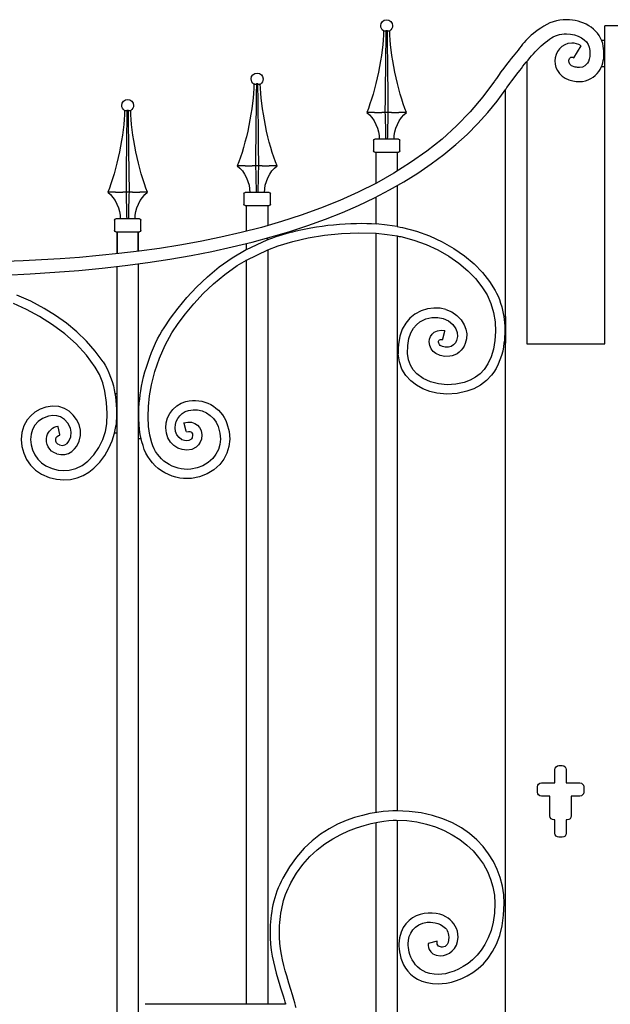
# Model space of a CAD drawing. Units: millimetres. Extents: x 0 to 8410, y 0 to 5940.
# Drawn here: x 5726 to 6171, y 1887 to 2630 of the extents above; entities that cross this region are included whole.
import ezdxf

# ---------------------------------------------------------------- set-up
doc = ezdxf.new("R2010")
doc.units = ezdxf.units.MM
doc.layers.add('YKK_A1', color=4, linetype='Continuous', lineweight=30)

msp = doc.modelspace()

# ---------------------------------------------------------------- linework, layer by layer
at = {"layer": 'YKK_A1'}
for p, q in [((6000.78, 2620.98), (6000.08, 2621.27)), ((6001.91, 2621.27), (6001.51, 2620.98)), ((6001.91, 2621.27), (6001.8, 2613.95)), ((6001.92, 2621.27), (6001.91, 2621.27)), ((6003.01, 2621.27), (6001.92, 2621.27)), ((6003.2, 2607.78), (6003.01, 2621.27)), ((6003.41, 2620.98), (6003.01, 2621.27)), ((6004.84, 2621.27), (6004.13, 2620.98)), ((6167.03, 2385), (6167.03, 2624.99)), ((6197.03, 2624.99), (6167.03, 2624.99)), ((6001.8, 2613.95), (6001.66, 2602.91)), ((6164.41, 2614.07), (6167.03, 2614.07)), ((6003.3, 2599.27), (6003.2, 2607.78)), ((6001.66, 2602.91), (6001.53, 2591.94)), ((6003.4, 2590.81), (6003.3, 2599.27)), ((6001.53, 2591.94), (6001.41, 2581.09)), ((6108.05, 2597.95), (6108.05, 2385)), ((6167.03, 2594.07), (6164.44, 2594.07)), ((6003.57, 2575.01), (6003.4, 2590.81)), ((5903.19, 2580.77), (5902.48, 2581.06)), ((5904.31, 2581.06), (5903.91, 2580.77)), ((5904.31, 2581.06), (5904.21, 2573.74)), ((5904.32, 2581.06), (5904.31, 2581.06)), ((5905.42, 2581.06), (5904.32, 2581.06)), ((5905.6, 2567.57), (5905.42, 2581.06)), ((5905.81, 2580.77), (5905.42, 2581.06)), ((5907.24, 2581.06), (5906.54, 2580.77)), ((6001.41, 2581.09), (6001.31, 2570.25)), ((6092.06, 2405.72), (6092.06, 2576.73)), ((6093.14, 2578.32), (6093.16, 2578.34)), ((5904.21, 2573.74), (5904.06, 2562.69)), ((6001.31, 2570.25), (6001.21, 2559.57)), ((6003.71, 2559.57), (6003.57, 2575.01)), ((5904.06, 2562.69), (5903.93, 2551.73)), ((5905.71, 2559.05), (5905.6, 2567.57)), ((5805.59, 2560.87), (5804.89, 2561.16)), ((5806.71, 2561.16), (5806.32, 2560.87)), ((5806.71, 2561.16), (5806.61, 2553.84)), ((5806.73, 2561.15), (5806.71, 2561.16)), ((5807.82, 2561.16), (5806.73, 2561.15)), ((5808.01, 2547.67), (5807.82, 2561.16)), ((5808.22, 2560.87), (5807.82, 2561.16)), ((5809.65, 2561.16), (5808.94, 2560.87)), ((5905.81, 2550.59), (5905.71, 2559.05)), ((5993.39, 2559.57), (5987.46, 2559.57)), ((5993.39, 2559.57), (5993.59, 2559.57)), ((5998.66, 2559.57), (5998.74, 2559.57)), ((6001.21, 2559.57), (5998.74, 2559.57)), ((6003.71, 2559.57), (6001.21, 2559.57)), ((6006.18, 2559.57), (6003.71, 2559.57)), ((6006.18, 2559.57), (6006.26, 2559.57)), ((6011.33, 2559.57), (6011.52, 2559.57)), ((6017.45, 2559.57), (6011.52, 2559.57)), ((5806.61, 2553.84), (5806.47, 2542.79)), ((5808.11, 2539.15), (5808.01, 2547.67)), ((5903.93, 2551.73), (5903.82, 2540.88)), ((5905.97, 2534.8), (5905.81, 2550.59)), ((5806.47, 2542.79), (5806.34, 2531.82)), ((5903.82, 2540.88), (5903.71, 2530.04)), ((6011.46, 2539.58), (5993.46, 2539.58)), ((5808.21, 2530.69), (5808.11, 2539.15)), ((5906.11, 2519.36), (5905.97, 2534.8)), ((5992.46, 2538.58), (5992.46, 2530.58)), ((6012.46, 2530.58), (6012.46, 2538.58)), ((5806.34, 2531.82), (5806.22, 2520.98)), ((5808.37, 2514.89), (5808.21, 2530.69)), ((5903.71, 2530.04), (5903.61, 2519.36)), ((5993.46, 2529.58), (6011.46, 2529.58)), ((5994.46, 2506.21), (5994.46, 2529.58)), ((6010.46, 2529.58), (6010.46, 2515.3)), ((5806.22, 2520.98), (5806.11, 2510.14)), ((5895.8, 2519.36), (5889.87, 2519.36)), ((5895.8, 2519.36), (5895.99, 2519.36)), ((5901.06, 2519.36), (5901.14, 2519.36)), ((5903.61, 2519.36), (5901.14, 2519.36)), ((5906.11, 2519.36), (5903.61, 2519.36)), ((5908.58, 2519.36), (5906.11, 2519.36)), ((5908.58, 2519.36), (5908.67, 2519.36)), ((5913.73, 2519.36), (5913.93, 2519.36)), ((5919.86, 2519.36), (5913.93, 2519.36)), ((5806.11, 2510.14), (5806.02, 2499.45)), ((5808.52, 2499.45), (5808.37, 2514.89)), ((6010.46, 2504.42), (6010.46, 2473.56)), ((5798.2, 2499.45), (5792.27, 2499.45)), ((5798.2, 2499.45), (5798.4, 2499.46)), ((5803.46, 2499.46), (5803.55, 2499.45)), ((5806.02, 2499.45), (5803.55, 2499.45)), ((5808.52, 2499.45), (5806.02, 2499.45)), ((5810.99, 2499.45), (5808.52, 2499.45)), ((5810.99, 2499.45), (5811.07, 2499.46)), ((5816.14, 2499.46), (5816.33, 2499.45)), ((5822.26, 2499.45), (5816.33, 2499.45)), ((5894.86, 2498.36), (5894.86, 2490.37)), ((5913.86, 2499.36), (5895.87, 2499.36)), ((5914.86, 2490.37), (5914.86, 2498.36)), ((5994.46, 2475.49), (5994.46, 2495.82)), ((5895.87, 2489.37), (5913.86, 2489.37)), ((5896.86, 2469.98), (5896.86, 2489.37)), ((5912.86, 2489.37), (5912.86, 2474.24)), ((5797.27, 2478.46), (5797.27, 2470.46)), ((5816.26, 2479.46), (5798.27, 2479.46)), ((5817.26, 2470.46), (5817.26, 2478.46)), ((6002.91, 2474.66), (5994.46, 2475.49)), ((6010.46, 2473.56), (6002.91, 2474.66)), ((6010.46, 2473.56), (6012.7, 2473.14)), ((6012.7, 2473.14), (6014.46, 2472.79)), ((6014.46, 2472.79), (6024.89, 2470.1)), ((5798.27, 2469.46), (5816.26, 2469.46)), ((5799.27, 2452.99), (5799.27, 2469.46)), ((5799.69, 2453.04), (5799.69, 2469.46)), ((5814.85, 2469.46), (5814.85, 2454.84)), ((5815.26, 2469.46), (5815.26, 2454.89)), ((5943.4, 2465.01), (5955.52, 2467.06)), ((5955.52, 2467.06), (5968.5, 2468.42)), ((5968.5, 2468.42), (5981.56, 2468.91)), ((5981.56, 2468.91), (5994.46, 2468.47)), ((5994.46, 2468.47), (6002.89, 2467.6)), ((5994.46, 2031.66), (5994.46, 2468.47)), ((6002.89, 2467.6), (6010.46, 2466.45)), ((6010.46, 2466.45), (6011.91, 2466.17)), ((6010.46, 2466.45), (6010.46, 2032.91)), ((6011.91, 2466.17), (6013.04, 2465.94)), ((6013.04, 2465.94), (6022.85, 2463.41)), ((6024.89, 2470.1), (6034.88, 2466.5)), ((6034.88, 2466.5), (6044.33, 2462.11)), ((5896.86, 2456.34), (5912.44, 2463.49)), ((5896.86, 2456.34), (5896.86, 2460.73)), ((5912.44, 2464.83), (5912.44, 2463.49)), ((5912.86, 2456.02), (5920.74, 2459)), ((5920.74, 2459), (5931.74, 2462.31)), ((5931.74, 2462.31), (5943.4, 2465.01)), ((6022.85, 2463.41), (6032.22, 2460.03)), ((6032.22, 2460.03), (6041.09, 2455.9)), ((6044.33, 2462.11), (6053.13, 2457.03)), ((5886.03, 2449.94), (5896.54, 2456.18)), ((5896.54, 2456.18), (5896.86, 2456.34)), ((5896.86, 2448.25), (5912.86, 2456.02)), ((5912.86, 2456.09), (5912.86, 2233.64)), ((6041.09, 2455.9), (6049.36, 2451.13)), ((6049.36, 2451.13), (6056.94, 2445.82)), ((6053.13, 2457.03), (6061.2, 2451.37)), ((6061.2, 2451.37), (6068.35, 2445.34)), ((5799.27, 2317.64), (5799.27, 2443.44)), ((5815.26, 2445.44), (5815.26, 2343.5)), ((5867.42, 2435.71), (5876.32, 2443.06)), ((5876.32, 2443.06), (5886.03, 2449.94)), ((5880.59, 2437.52), (5889.85, 2444.08)), ((5889.85, 2444.08), (5896.86, 2448.25)), ((5896.86, 2233.64), (5896.86, 2448.36)), ((6056.94, 2445.82), (6063.61, 2440.2)), ((6068.35, 2445.34), (6074.65, 2438.93)), ((5859.18, 2427.91), (5867.42, 2435.71)), ((5872.06, 2430.47), (5880.59, 2437.52)), ((6063.61, 2440.2), (6069.42, 2434.28)), ((6074.65, 2438.93), (6080, 2432.22)), ((5864.15, 2422.99), (5872.06, 2430.47)), ((6069.42, 2434.28), (6074.28, 2428.2)), ((6074.28, 2428.2), (6078.15, 2422.02)), ((6080, 2432.22), (6084.3, 2425.34)), ((5734.17, 2417.24), (5723.78, 2421.92)), ((5851.78, 2419.98), (5859.18, 2427.91)), ((5857.04, 2415.37), (5864.15, 2422.99)), ((6078.15, 2422.02), (6081.04, 2415.54)), ((5731.08, 2410.96), (5721.12, 2415.45)), ((5744.43, 2411.75), (5734.17, 2417.24)), ((5845.24, 2412.09), (5851.78, 2419.98)), ((5850.75, 2407.78), (5857.04, 2415.37)), ((6081.04, 2415.54), (6083.04, 2408.69)), ((5740.92, 2405.7), (5731.08, 2410.96)), ((5752.92, 2406.45), (5744.43, 2411.75)), ((5761.1, 2400.58), (5752.92, 2406.45)), ((5839.56, 2404.43), (5845.24, 2412.09)), ((5845.29, 2400.42), (5850.75, 2407.78)), ((6023.66, 2407.5), (6020.04, 2404.55)), ((6028.37, 2410.02), (6023.66, 2407.5)), ((6033.27, 2411.52), (6028.37, 2410.02)), ((6038.14, 2412.12), (6033.27, 2411.52)), ((6042.81, 2411.92), (6038.14, 2412.12)), ((6047.12, 2410.99), (6042.81, 2411.92)), ((6047.12, 2410.99), (6051.5, 2409.13)), ((6051.5, 2409.13), (6055.34, 2406.51)), ((6055.34, 2406.51), (6058.53, 2403.25)), ((6083.04, 2408.69), (6084.18, 2401.62)), ((5750.62, 2399.56), (5740.92, 2405.7)), ((5759.84, 2392.65), (5750.62, 2399.56)), ((5768.87, 2394.15), (5761.1, 2400.58)), ((5834.74, 2397.16), (5839.56, 2404.43)), ((5840.67, 2393.45), (5845.29, 2400.42)), ((6016.86, 2400.79), (6014.28, 2396.21)), ((6020.04, 2404.55), (6016.86, 2400.79)), ((6022.61, 2396.8), (6024.93, 2399.55)), ((6024.93, 2399.55), (6027.57, 2401.7)), ((6027.57, 2401.7), (6031.94, 2403.9)), ((6031.94, 2403.9), (6036.57, 2404.98)), ((6036.57, 2404.98), (6041.08, 2405.07)), ((6041.08, 2405.07), (6045.03, 2404.31)), ((6045.03, 2404.31), (6049.1, 2402.43)), ((6049.1, 2402.43), (6052.38, 2399.68)), ((6052.38, 2399.68), (6054.64, 2396.37)), ((6058.53, 2403.25), (6060.94, 2399.43)), ((6060.94, 2399.43), (6062.19, 2396.11)), ((6084.18, 2401.62), (6084.51, 2394.52)), ((6090.71, 2405.72), (6092.06, 2405.72)), ((6092.06, 2405.72), (6092.06, 2385.72)), ((5768.4, 2385.01), (5759.84, 2392.65)), ((5776.13, 2387.14), (5768.87, 2394.15)), ((5835.49, 2384.14), (5840.67, 2393.45)), ((6014.28, 2396.21), (6012.41, 2390.81)), ((6019.2, 2389.09), (6020.66, 2393.34)), ((6020.66, 2393.34), (6022.61, 2396.8)), ((6035.62, 2390.74), (6036.83, 2392.45)), ((6036.83, 2392.45), (6038.39, 2393.8)), ((6038.39, 2393.8), (6040.83, 2394.98)), ((6040.83, 2394.98), (6043.52, 2395.44)), ((6043.52, 2395.44), (6046.32, 2395.15)), ((6044.83, 2388.85), (6046.2, 2394.64)), ((6046.2, 2394.64), (6046.32, 2395.15)), ((6054.64, 2396.37), (6055.61, 2393.55)), ((6055.61, 2393.55), (6055.8, 2390.66)), ((6062.19, 2396.11), (6062.78, 2392.58)), ((6062.78, 2392.58), (6062.64, 2388.93)), ((6084.51, 2394.52), (6084.06, 2387.6)), ((5776.13, 2376.65), (5768.4, 2385.01)), ((5782.8, 2379.56), (5776.13, 2387.14)), ((5831.19, 2374.38), (5835.49, 2384.14)), ((6011.37, 2384.58), (6011.22, 2381.64)), ((6012.41, 2390.81), (6011.37, 2384.58)), ((6018.21, 2377.83), (6018.34, 2383.95)), ((6018.34, 2383.95), (6019.2, 2389.09)), ((6034.57, 2386.5), (6034.84, 2388.72)), ((6034.94, 2383.8), (6034.57, 2386.5)), ((6034.84, 2388.72), (6035.62, 2390.74)), ((6036, 2381.35), (6034.94, 2383.8)), ((6041.57, 2386.41), (6041.63, 2387.03)), ((6041.74, 2385.5), (6041.57, 2386.41)), ((6041.63, 2387.03), (6041.88, 2387.58)), ((6042.17, 2384.71), (6041.74, 2385.5)), ((6041.88, 2387.58), (6042.33, 2388.02)), ((6042.91, 2383.95), (6042.17, 2384.71)), ((6042.33, 2388.02), (6042.95, 2388.31)), ((6044.46, 2383.1), (6042.91, 2383.95)), ((6042.95, 2388.31), (6043.75, 2388.45)), ((6043.75, 2388.45), (6044.71, 2388.34)), ((6044.71, 2388.34), (6044.83, 2388.85)), ((6055.8, 2390.66), (6055.14, 2387.72)), ((6062.64, 2388.93), (6061.7, 2385.26)), ((6084.06, 2387.6), (6082.93, 2381.15)), ((6092.06, 2385.72), (6090.88, 2385.72)), ((6092.06, 1795), (6092.06, 2385.72)), ((6108.05, 2385), (6167.03, 2385)), ((5782.89, 2367.58), (5776.13, 2376.65)), ((5788.73, 2371.43), (5782.8, 2379.56)), ((6011.22, 2381.64), (6011.22, 2377.52)), ((6012.08, 2371.48), (6011.22, 2377.52)), ((6018.87, 2373.16), (6018.21, 2377.83)), ((6037.62, 2379.31), (6036, 2381.35)), ((6039.64, 2377.71), (6037.62, 2379.31)), ((6042.78, 2376.27), (6039.64, 2377.71)), ((6046.28, 2375.6), (6042.78, 2376.27)), ((6046.57, 2382.6), (6044.46, 2383.1)), ((6049.09, 2382.64), (6046.57, 2382.6)), ((6082.93, 2381.15), (6081.16, 2375.24)), ((5827.78, 2364.35), (5831.19, 2374.38)), ((6014.01, 2366.05), (6012.08, 2371.48)), ((6020.33, 2369.06), (6018.87, 2373.16)), ((6022.5, 2365.48), (6020.33, 2369.06)), ((6050, 2375.7), (6046.28, 2375.6)), ((6078.85, 2370.07), (6076.07, 2365.8)), ((6081.16, 2375.24), (6078.85, 2370.07)), ((5786.04, 2361.91), (5782.89, 2367.58)), ((5788.43, 2355.78), (5786.04, 2361.91)), ((5825.25, 2354.29), (5827.78, 2364.35)), ((6016.9, 2361.28), (6014.01, 2366.05)), ((6020.57, 2357.22), (6016.9, 2361.28)), ((6025.31, 2362.37), (6022.5, 2365.48)), ((6029.96, 2358.96), (6025.31, 2362.37)), ((6073.01, 2362.57), (6069.42, 2359.86)), ((6076.07, 2365.8), (6073.01, 2362.57)), ((6081.56, 2361.46), (6077.68, 2357.35)), ((5790.15, 2349.3), (5788.43, 2355.78)), ((5823.78, 2345.88), (5825.25, 2354.29)), ((6024.89, 2353.87), (6020.57, 2357.22)), ((6029.71, 2351.22), (6024.89, 2353.87)), ((6035.47, 2356.44), (6029.96, 2358.96)), ((6041.58, 2354.85), (6035.47, 2356.44)), ((6048.04, 2354.24), (6041.58, 2354.85)), ((6054.57, 2354.62), (6048.04, 2354.24)), ((6060.9, 2355.98), (6054.57, 2354.62)), ((6065.34, 2357.65), (6060.9, 2355.98)), ((6069.42, 2359.86), (6065.34, 2357.65)), ((6073.19, 2353.96), (6068.23, 2351.28)), ((6077.68, 2357.35), (6073.19, 2353.96)), ((5791.43, 2340.85), (5790.15, 2349.3)), ((5797.58, 2347.63), (5799.27, 2347.63)), ((6034.91, 2349.26), (6029.71, 2351.22)), ((6040.38, 2347.96), (6034.91, 2349.26)), ((6047.92, 2347.24), (6040.38, 2347.96)), ((6055.51, 2347.68), (6047.92, 2347.24)), ((6062.93, 2349.29), (6055.51, 2347.68)), ((6068.23, 2351.28), (6062.93, 2349.29)), ((5791.83, 2332.52), (5791.43, 2340.85)), ((5815.26, 2343.5), (5815.26, 2313.52)), ((5815.26, 2343.5), (5816.43, 2343.5)), ((5822.93, 2337.73), (5823.78, 2345.88)), ((5737.41, 2333.6), (5734.17, 2330.91)), ((5741.26, 2335.77), (5737.41, 2333.6)), ((5745.69, 2337.34), (5741.26, 2335.77)), ((5750.62, 2338.12), (5745.69, 2337.34)), ((5755.29, 2337.78), (5750.62, 2338.12)), ((5759.56, 2336.41), (5755.29, 2337.78)), ((5763.15, 2334.26), (5759.56, 2336.41)), ((5766.2, 2331.43), (5763.15, 2334.26)), ((5791.5, 2324.68), (5791.83, 2332.52)), ((5822.7, 2329.98), (5822.93, 2337.73)), ((5731.55, 2327.8), (5729.03, 2323.15)), ((5734.17, 2330.91), (5731.55, 2327.8)), ((5739.81, 2326.62), (5737.29, 2323.79)), ((5743.17, 2328.92), (5739.81, 2326.62)), ((5747.5, 2330.58), (5743.17, 2328.92)), ((5750.93, 2331.13), (5747.5, 2330.58)), ((5753.96, 2330.91), (5750.93, 2331.13)), ((5756.64, 2330.05), (5753.96, 2330.91)), ((5759.64, 2328.1), (5756.64, 2330.05)), ((5762.16, 2325.25), (5759.64, 2328.1)), ((5764.11, 2321.62), (5762.16, 2325.25)), ((5768.69, 2328.05), (5766.2, 2331.43)), ((5770.59, 2324.25), (5768.69, 2328.05)), ((5771.65, 2320.08), (5770.59, 2324.25)), ((5790.5, 2318.88), (5791.5, 2324.68)), ((5797.4, 2317.64), (5798.48, 2324.11)), ((5823.06, 2322.78), (5822.7, 2329.98)), ((5849.61, 2325.53), (5852.53, 2326.07)), ((5849.76, 2325.03), (5849.61, 2325.53)), ((5851.42, 2319.32), (5849.76, 2325.03)), ((5852.53, 2326.07), (5855.3, 2325.94)), ((5855.3, 2325.94), (5857.81, 2325.14)), ((5857.81, 2325.14), (5859.91, 2323.74)), ((5882.13, 2325.06), (5883.71, 2319.02)), ((5727.58, 2318.14), (5727.11, 2312.96)), ((5729.03, 2323.15), (5727.58, 2318.14)), ((5734.46, 2316.87), (5734.11, 2312.97)), ((5735.51, 2320.51), (5734.46, 2316.87)), ((5737.29, 2323.79), (5735.51, 2320.51)), ((5754.77, 2322.56), (5754.65, 2323.07)), ((5756.1, 2316.76), (5754.77, 2322.56)), ((5756.22, 2316.25), (5756.1, 2316.76)), ((5764.76, 2318.43), (5764.11, 2321.62)), ((5764.35, 2314.93), (5764.76, 2318.43)), ((5771.64, 2315.86), (5771.65, 2320.08)), ((5788.5, 2312.84), (5790.5, 2318.88)), ((5795.66, 2311.94), (5797.4, 2317.64)), ((5799.27, 2317.64), (5797.4, 2317.64)), ((5799.27, 1747.7), (5799.27, 2317.64)), ((5823.99, 2316.28), (5823.06, 2322.78)), ((5837.6, 2314.14), (5836.44, 2317.82)), ((5844.26, 2316.49), (5843.33, 2319.04)), ((5851.56, 2318.81), (5851.42, 2319.32)), ((5851.56, 2318.81), (5853.04, 2319.09)), ((5853.04, 2319.09), (5854.08, 2319.05)), ((5854.08, 2319.05), (5854.76, 2318.84)), ((5854.76, 2318.84), (5855.31, 2318.46)), ((5855.31, 2318.46), (5855.74, 2317.9)), ((5855.74, 2317.9), (5856.06, 2317.14)), ((5856.06, 2317.14), (5856.2, 2316.21)), ((5859.91, 2323.74), (5861.49, 2321.91)), ((5861.49, 2321.91), (5862.54, 2319.83)), ((5862.54, 2319.83), (5863.19, 2316.49)), ((5875.53, 2322.72), (5876.82, 2317.84)), ((5876.82, 2317.84), (5877.19, 2313.3)), ((5883.71, 2319.02), (5884.18, 2313.22)), ((5727.11, 2312.96), (5727.58, 2307.77)), ((5734.11, 2312.97), (5734.47, 2308.98)), ((5759.92, 2308.93), (5761.54, 2310.02)), ((5761.54, 2310.02), (5763, 2311.79)), ((5763, 2311.79), (5764.35, 2314.93)), ((5768.91, 2308.05), (5770.7, 2311.79)), ((5770.7, 2311.79), (5771.64, 2315.86)), ((5785.54, 2306.9), (5788.5, 2312.84)), ((5793.19, 2306.31), (5795.66, 2311.94)), ((5815.26, 2313.52), (5815.26, 1753.72)), ((5817.43, 2313.52), (5815.26, 2313.52)), ((5818, 2311.17), (5817.43, 2313.52)), ((5818.84, 2308.35), (5818, 2311.17)), ((5825.48, 2310.56), (5823.99, 2316.28)), ((5839.56, 2310.98), (5837.6, 2314.14)), ((5842.13, 2308.43), (5839.56, 2310.98)), ((5845.97, 2314.35), (5844.26, 2316.49)), ((5848.21, 2312.8), (5845.97, 2314.35)), ((5850.04, 2312.14), (5848.21, 2312.8)), ((5851.81, 2311.95), (5850.04, 2312.14)), ((5853.39, 2312.2), (5851.81, 2311.95)), ((5854.76, 2312.9), (5853.39, 2312.2)), ((5855.38, 2313.5), (5854.76, 2312.9)), ((5855.85, 2314.29), (5855.38, 2313.5)), ((5856.2, 2316.21), (5855.85, 2314.29)), ((5862.01, 2310.95), (5860.69, 2308.95)), ((5862.83, 2313.12), (5862.01, 2310.95)), ((5863.19, 2316.49), (5862.83, 2313.12)), ((5877.19, 2313.3), (5876.75, 2309.12)), ((5884.18, 2313.22), (5883.61, 2307.74)), ((5727.58, 2307.77), (5728.91, 2302.71)), ((5728.91, 2302.71), (5731.08, 2297.93)), ((5734.47, 2308.98), (5735.5, 2305.05)), ((5735.5, 2305.05), (5737.18, 2301.36)), ((5753.75, 2302.24), (5756.88, 2301.57)), ((5756, 2308.87), (5758.15, 2308.52)), ((5758.15, 2308.52), (5759.92, 2308.93)), ((5759.94, 2301.69), (5762.74, 2302.53)), ((5762.74, 2302.53), (5765.19, 2303.97)), ((5765.19, 2303.97), (5767.25, 2305.85)), ((5767.25, 2305.85), (5768.91, 2308.05)), ((5781.73, 2301.4), (5785.54, 2306.9)), ((5790.04, 2300.91), (5793.19, 2306.31)), ((5845.13, 2306.52), (5842.13, 2308.43)), ((5848.45, 2305.33), (5845.13, 2306.52)), ((5851.96, 2304.95), (5848.45, 2305.33)), ((5855.53, 2305.54), (5851.96, 2304.95)), ((5858.88, 2307.24), (5855.53, 2305.54)), ((5860.69, 2308.95), (5858.88, 2307.24)), ((5873.81, 2301.84), (5871.44, 2298.76)), ((5875.6, 2305.3), (5873.81, 2301.84)), ((5876.75, 2309.12), (5875.6, 2305.3)), ((5882.08, 2302.67), (5879.71, 2298.08)), ((5883.61, 2307.74), (5882.08, 2302.67)), ((5731.08, 2297.93), (5734.05, 2293.58)), ((5737.18, 2301.36), (5739.44, 2298.04)), ((5739.44, 2298.04), (5742.24, 2295.25)), ((5742.24, 2295.25), (5745.52, 2293.1)), ((5756.88, 2301.57), (5759.94, 2301.69)), ((5772.87, 2293.46), (5777.17, 2296.65)), ((5777.17, 2296.65), (5781.73, 2301.4)), ((5781.77, 2291.38), (5786.23, 2295.87)), ((5786.23, 2295.87), (5790.04, 2300.91)), ((5868.01, 2295.67), (5864, 2293.23)), ((5871.44, 2298.76), (5868.01, 2295.67)), ((5879.71, 2298.08), (5876.61, 2294.04)), ((5734.05, 2293.58), (5737.81, 2289.83)), ((5737.81, 2289.83), (5742.34, 2286.87)), ((5745.52, 2293.1), (5750.31, 2291.05)), ((5750.31, 2291.05), (5754.83, 2289.89)), ((5754.83, 2289.89), (5759.09, 2289.49)), ((5759.09, 2289.49), (5763.13, 2289.78)), ((5763.13, 2289.78), (5768.18, 2291.13)), ((5768.18, 2291.13), (5772.87, 2293.46)), ((5773.69, 2285.91), (5777.91, 2288.39)), ((5777.91, 2288.39), (5781.77, 2291.38)), ((5859.55, 2291.53), (5854.8, 2290.63)), ((5864, 2293.23), (5859.55, 2291.53)), ((5872.18, 2290.05), (5867.08, 2286.95)), ((5876.61, 2294.04), (5872.18, 2290.05)), ((5742.34, 2286.87), (5748.05, 2284.43)), ((5748.05, 2284.43), (5753.62, 2282.99)), ((5753.62, 2282.99), (5759.03, 2282.49)), ((5759.03, 2282.49), (5764.21, 2282.87)), ((5764.21, 2282.87), (5769.11, 2284.04)), ((5769.11, 2284.04), (5773.69, 2285.91)), ((5861.46, 2284.8), (5855.48, 2283.67)), ((5867.08, 2286.95), (5861.46, 2284.8)), ((5896.86, 1887.04), (5896.86, 2233.64)), ((5912.86, 2233.64), (5912.86, 1887.04)), ((6132.3, 2067.04), (6134.79, 2067.04)), ((6129.3, 2054.04), (6129.3, 2064.04)), ((6137.79, 2064.04), (6137.79, 2054.04)), ((6116.05, 2047.04), (6116.05, 2051.04)), ((6119.05, 2054.04), (6129.3, 2054.04)), ((6137.79, 2054.04), (6148.04, 2054.04)), ((6151.04, 2051.04), (6151.04, 2047.04)), ((6125.55, 2044.04), (6119.05, 2044.04)), ((6125.55, 2029.05), (6125.55, 2044.04)), ((6148.04, 2044.04), (6141.54, 2044.04)), ((6141.54, 2044.04), (6141.54, 2029.05)), ((5994.46, 1201.18), (5994.46, 2024.08)), ((6010.46, 2025.85), (6010.46, 1207.66)), ((6129.3, 2026.05), (6128.55, 2026.05)), ((6129.3, 2016.06), (6129.3, 2026.05)), ((6138.54, 2026.05), (6137.79, 2026.05)), ((6137.79, 2026.05), (6137.79, 2016.06)), ((6134.79, 2013.05), (6132.3, 2013.05))]:
    msp.add_line(p, q, dxfattribs=at)
for points, knots in [([(5997.96, 2625.05), (5997.96, 2627.53), (5999.97, 2629.55), (6002.46, 2629.55), (6004.94, 2629.55), (6006.96, 2627.53), (6006.96, 2625.05), (6007.03, 2623.64), (6006.09, 2621.93), (6004.85, 2621.24)], [0, 0, 0, 0, 1, 1, 1, 2, 2, 2, 3, 3, 3, 3]), ([(6137.98, 2629.55), (6137.98, 2629.55), (6137.98, 2629.55), (6137.98, 2629.55), (6131.36, 2629.55), (6124.44, 2627.63), (6118.7, 2623.16)], [40, 40, 40, 40, 41, 41, 41, 42, 42, 42, 42]), ([(6165.28, 2611.53), (6165.28, 2611.53), (6165.28, 2611.53), (6165.28, 2611.53), (6162.03, 2623.49), (6149.84, 2629.5), (6137.98, 2629.55)], [38, 38, 38, 38, 39, 39, 39, 40, 40, 40, 40]), ([(6118.7, 2623.16), (6118.7, 2623.16), (6118.7, 2623.16), (6118.7, 2623.16), (6107.28, 2616.1), (6104.05, 2609.2), (6096.4, 2600.37), (6092.58, 2595.96), (6083.7, 2583.25), (6083.7, 2583.25), (5994.73, 2451.63), (5765.21, 2446.35), (5656.01, 2446.39)], [42, 42, 42, 42, 43, 43, 43, 44, 44, 44, 45, 45, 45, 46, 46, 46, 46]), ([(6102.81, 2591.36), (6102.81, 2591.36), (6102.81, 2591.36), (6102.81, 2591.36), (6109.03, 2599.25), (6116.54, 2609.04), (6125.22, 2614.82)], [1, 1, 1, 1, 2, 2, 2, 3, 3, 3, 3]), ([(6125.22, 2614.82), (6125.22, 2614.82), (6125.22, 2614.82), (6125.22, 2614.82), (6128.8, 2617.63), (6133.37, 2618.97), (6137.98, 2618.96)], [3, 3, 3, 3, 4, 4, 4, 5, 5, 5, 5]), ([(6137.98, 2618.96), (6137.98, 2618.96), (6137.98, 2618.96), (6137.98, 2618.96), (6146.52, 2619.02), (6153.94, 2614.24), (6155.02, 2608.94)], [5, 5, 5, 5, 6, 6, 6, 7, 7, 7, 7]), ([(6141.94, 2611.91), (6141.94, 2611.91), (6141.94, 2611.91), (6141.94, 2611.91), (6134.08, 2611.71), (6129.25, 2605.07), (6129.24, 2598.43)], [26, 26, 26, 26, 27, 27, 27, 28, 28, 28, 28]), ([(6143.46, 2600.8), (6143.46, 2600.8), (6148.96, 2609.84), (6148.96, 2609.84), (6146.77, 2611.18), (6144.34, 2611.92), (6141.94, 2611.91)], [24, 24, 24, 24, 25, 25, 25, 26, 26, 26, 26]), ([(6155.02, 2608.94), (6155.02, 2608.94), (6155.02, 2608.94), (6155.02, 2608.94), (6155.43, 2607.31), (6155.66, 2605.53), (6155.66, 2603.81)], [7, 7, 7, 7, 8, 8, 8, 9, 9, 9, 9]), ([(6166.24, 2603.81), (6166.24, 2603.81), (6166.24, 2603.81), (6166.24, 2603.81), (6166.24, 2606.46), (6165.9, 2609.08), (6165.28, 2611.53)], [36, 36, 36, 36, 37, 37, 37, 38, 38, 38, 38]), ([(6139.83, 2598.43), (6139.83, 2598.43), (6139.83, 2598.43), (6139.83, 2598.43), (6139.81, 2599.2), (6140.16, 2600.1), (6140.64, 2600.63)], [17, 17, 17, 17, 18, 18, 18, 19, 19, 19, 19]), ([(6140.64, 2600.63), (6140.64, 2600.63), (6140.64, 2600.63), (6140.64, 2600.63), (6141.15, 2601.18), (6141.51, 2601.32), (6141.94, 2601.33)], [19, 19, 19, 19, 20, 20, 20, 21, 21, 21, 21]), ([(6141.94, 2601.33), (6141.94, 2601.33), (6141.94, 2601.33), (6141.94, 2601.33), (6142.23, 2601.33), (6142.67, 2601.27), (6143.46, 2600.8)], [21, 21, 21, 21, 22, 22, 22, 23, 23, 23, 23]), ([(6155.66, 2603.81), (6155.66, 2603.81), (6155.66, 2603.81), (6155.66, 2603.81), (6155.67, 2600.86), (6154.93, 2598.28), (6153.8, 2596.83)], [9, 9, 9, 9, 10, 10, 10, 11, 11, 11, 11]), ([(6162.27, 2590.48), (6162.27, 2590.48), (6162.27, 2590.48), (6162.27, 2590.48), (6165.26, 2594.52), (6166.23, 2599.29), (6166.24, 2603.81)], [34, 34, 34, 34, 35, 35, 35, 36, 36, 36, 36]), ([(6129.24, 2598.43), (6129.24, 2598.43), (6129.24, 2598.43), (6129.24, 2598.43), (6129.01, 2592.13), (6134.34, 2584.69), (6142.73, 2583.41)], [28, 28, 28, 28, 29, 29, 29, 30, 30, 30, 30]), ([(6144.66, 2593.82), (6144.66, 2593.82), (6144.66, 2593.82), (6144.66, 2593.82), (6139.84, 2595.01), (6140.07, 2597.19), (6139.83, 2598.43)], [15, 15, 15, 15, 16, 16, 16, 17, 17, 17, 17]), ([(6147.94, 2593.49), (6147.94, 2593.49), (6147.94, 2593.49), (6147.94, 2593.49), (6147.01, 2593.49), (6145.91, 2593.59), (6144.66, 2593.82)], [13, 13, 13, 13, 14, 14, 14, 15, 15, 15, 15]), ([(6153.8, 2596.83), (6153.8, 2596.83), (6153.8, 2596.83), (6153.8, 2596.83), (6152.65, 2595.42), (6151.42, 2593.58), (6147.94, 2593.49)], [11, 11, 11, 11, 12, 12, 12, 13, 13, 13, 13]), ([(5900.36, 2584.84), (5900.36, 2587.32), (5902.38, 2589.34), (5904.86, 2589.34), (5907.35, 2589.34), (5909.36, 2587.32), (5909.36, 2584.84), (5909.43, 2583.42), (5908.49, 2581.72), (5907.26, 2581.03)], [0, 0, 0, 0, 1, 1, 1, 2, 2, 2, 3, 3, 3, 3]), ([(6147.94, 2582.91), (6147.94, 2582.91), (6147.94, 2582.91), (6147.94, 2582.91), (6154.04, 2582.82), (6159.33, 2586.41), (6162.27, 2590.48)], [32, 32, 32, 32, 33, 33, 33, 34, 34, 34, 34]), ([(5656.01, 2435.8), (5656.01, 2435.8), (5656.01, 2435.8), (5656.01, 2435.8), (5871.16, 2435.87), (6024.82, 2479.48), (6092.41, 2577.24)], [58, 58, 58, 58, 59, 59, 59, 60, 60, 60, 60]), ([(6142.73, 2583.41), (6142.73, 2583.41), (6142.73, 2583.41), (6142.73, 2583.41), (6144.55, 2583.08), (6146.29, 2582.91), (6147.94, 2582.91)], [30, 30, 30, 30, 31, 31, 31, 32, 32, 32, 32]), ([(5802.77, 2564.93), (5802.77, 2567.42), (5804.78, 2569.43), (5807.27, 2569.43), (5809.75, 2569.43), (5811.77, 2567.42), (5811.77, 2564.93), (5811.84, 2563.52), (5810.9, 2561.82), (5809.66, 2561.13)], [0, 0, 0, 0, 1, 1, 1, 2, 2, 2, 3, 3, 3, 3]), ([(5753.75, 2302.24), (5748.06, 2303.9), (5744.79, 2309.85), (5746.44, 2315.54), (5747.31, 2319.16), (5750.97, 2322.51), (5754.65, 2323.07)], [0, 0, 0, 0, 1, 1, 1, 2, 2, 2, 2]), ([(5756, 2308.87), (5753.98, 2309.29), (5752.68, 2311.29), (5753.11, 2313.31), (5753.36, 2314.78), (5754.74, 2316.08), (5756.22, 2316.25)], [0, 0, 0, 0, 1, 1, 1, 2, 2, 2, 2]), ([(6009.77, 2032.91), (6009.77, 2032.91), (6009.77, 2032.91), (6009.77, 2032.91), (5998.3, 2032.91), (5948.77, 2030.28), (5924.27, 1982.06)], [109, 109, 109, 109, 110, 110, 110, 111, 111, 111, 111]), ([(6091.06, 1963.17), (6091.06, 1963.17), (6091.06, 1963.17), (6091.06, 1963.17), (6091.06, 1998.09), (6062.83, 2032.91), (6009.77, 2032.91)], [107, 107, 107, 107, 108, 108, 108, 109, 109, 109, 109]), ([(5930.35, 1978.54), (5930.35, 1978.54), (5930.35, 1978.54), (5930.35, 1978.54), (5951.12, 2020.29), (5999.03, 2025.85), (6009.77, 2025.85)], [77, 77, 77, 77, 78, 78, 78, 79, 79, 79, 79]), ([(6009.77, 2025.85), (6009.77, 2025.85), (6009.77, 2025.85), (6009.77, 2025.85), (6052.25, 2025.85), (6084.03, 1996.91), (6084.03, 1963.17)], [79, 79, 79, 79, 80, 80, 80, 81, 81, 81, 81]), ([(5924.27, 1982.06), (5924.27, 1982.06), (5924.27, 1982.06), (5924.27, 1982.06), (5917.26, 1969.84), (5914.59, 1954.67), (5914.59, 1941.7)], [111, 111, 111, 111, 112, 112, 112, 113, 113, 113, 113]), ([(5921.62, 1941.7), (5921.62, 1941.7), (5921.62, 1941.7), (5921.62, 1941.7), (5921.62, 1953.72), (5924.08, 1967.58), (5930.35, 1978.54)], [75, 75, 75, 75, 76, 76, 76, 77, 77, 77, 77]), ([(6084.03, 1963.17), (6084.03, 1963.17), (6084.03, 1963.17), (6084.03, 1963.17), (6084.03, 1921.34), (6053.43, 1909.53), (6041.63, 1909.53)], [81, 81, 81, 81, 82, 82, 82, 83, 83, 83, 83]), ([(6041.63, 1902.47), (6041.63, 1902.47), (6041.63, 1902.47), (6041.63, 1902.47), (6055.19, 1902.47), (6091.06, 1912.82), (6091.06, 1963.17)], [105, 105, 105, 105, 106, 106, 106, 107, 107, 107, 107]), ([(6048.84, 1951.88), (6048.84, 1951.88), (6048.84, 1951.88), (6048.84, 1951.88), (6040.49, 1958.83), (6013.3, 1959.17), (6011.6, 1932.59)], [101, 101, 101, 101, 102, 102, 102, 103, 103, 103, 103]), ([(6018.62, 1932.59), (6018.62, 1932.59), (6018.62, 1932.59), (6018.62, 1932.59), (6018.62, 1940.16), (6023.59, 1947.8), (6032.9, 1949.02)], [85, 85, 85, 85, 86, 86, 86, 87, 87, 87, 87]), ([(6032.9, 1949.02), (6032.9, 1949.02), (6032.9, 1949.02), (6032.9, 1949.02), (6033.24, 1949.04), (6040.05, 1949.49), (6044.87, 1946.07)], [87, 87, 87, 87, 88, 88, 88, 89, 89, 89, 89]), ([(6044.87, 1946.07), (6044.87, 1946.07), (6044.87, 1946.07), (6044.87, 1946.07), (6047.62, 1944.08), (6049.21, 1941.66), (6049.27, 1937.6)], [89, 89, 89, 89, 90, 90, 90, 91, 91, 91, 91]), ([(6056.3, 1937.6), (6056.3, 1937.6), (6056.3, 1937.6), (6056.3, 1937.6), (6056.35, 1943.89), (6053.19, 1948.96), (6048.84, 1951.88)], [99, 99, 99, 99, 100, 100, 100, 101, 101, 101, 101]), ([(5914.59, 1941.7), (5914.59, 1941.7), (5914.59, 1941.7), (5914.59, 1941.7), (5914.59, 1929.33), (5917.01, 1917.21), (5920.45, 1906.28)], [113, 113, 113, 113, 114, 114, 114, 115, 115, 115, 115]), ([(5927.14, 1908.4), (5927.14, 1908.4), (5927.14, 1908.4), (5927.14, 1908.4), (5923.87, 1918.81), (5921.62, 1930.27), (5921.62, 1941.7)], [73, 73, 73, 73, 74, 74, 74, 75, 75, 75, 75]), ([(6011.6, 1932.59), (6011.6, 1932.59), (6011.6, 1932.59), (6011.6, 1932.59), (6011.61, 1924.13), (6015.21, 1902.47), (6041.63, 1902.47)], [103, 103, 103, 103, 104, 104, 104, 105, 105, 105, 105]), ([(6041.63, 1909.53), (6041.63, 1909.53), (6041.63, 1909.53), (6041.63, 1909.53), (6022.26, 1909.53), (6018.61, 1926.38), (6018.62, 1932.59)], [83, 83, 83, 83, 84, 84, 84, 85, 85, 85, 85]), ([(6043.76, 1930.06), (6043.76, 1930.06), (6043.76, 1930.06), (6043.76, 1930.06), (6039.76, 1930.06), (6040.47, 1934.7), (6040.47, 1934.7)], [93, 93, 93, 93, 94, 94, 94, 95, 95, 95, 95]), ([(6043.1, 1923.66), (6043.1, 1923.66), (6043.1, 1923.66), (6043.1, 1923.66), (6048.79, 1923.52), (6056.3, 1928.69), (6056.3, 1937.6)], [97, 97, 97, 97, 98, 98, 98, 99, 99, 99, 99]), ([(6049.27, 1937.6), (6049.27, 1937.6), (6049.27, 1937.6), (6049.27, 1937.6), (6049.27, 1930.75), (6045.99, 1930.2), (6043.76, 1930.06)], [91, 91, 91, 91, 92, 92, 92, 93, 93, 93, 93]), ([(5934.22, 1884.54), (5934.22, 1884.54), (5934.22, 1884.54), (5934.22, 1884.54), (5934.21, 1884.59), (5931.97, 1893.12), (5927.14, 1908.4)], [71, 71, 71, 71, 72, 72, 72, 73, 73, 73, 73]), ([(5920.45, 1906.28), (5920.45, 1906.28), (5920.45, 1906.28), (5920.45, 1906.28), (5923.23, 1897.47), (5926.24, 1887.06), (5926.24, 1887.06)], [115, 115, 115, 115, 116, 116, 116, 117, 117, 117, 117])]:
    msp.add_open_spline(points, degree=3, knots=knots, dxfattribs=at)
for points in [[(6000.08, 2621.27), (6000.04, 2604.46), (5994.02, 2575.05), (5987.46, 2559.57)], [(6000.06, 2621.24), (5998.83, 2621.93), (5997.89, 2623.64), (5997.96, 2625.05)], [(6017.45, 2559.57), (6010.89, 2575.05), (6004.88, 2604.46), (6004.84, 2621.27)], [(6001.51, 2620.98), (6001.31, 2620.9), (6000.98, 2620.9), (6000.78, 2620.98)], [(6004.13, 2620.98), (6003.94, 2620.91), (6003.61, 2620.91), (6003.41, 2620.98)], [(6143.47, 2600.79), (6143.46, 2600.8), (6143.46, 2600.8), (6143.46, 2600.8)], [(6143.46, 2600.8), (6143.46, 2600.8), (6143.46, 2600.79), (6143.46, 2600.79)], [(6143.46, 2600.79), (6143.46, 2600.79), (6143.47, 2600.79), (6143.47, 2600.79)], [(5902.46, 2581.03), (5901.23, 2581.72), (5900.29, 2583.43), (5900.36, 2584.84)], [(6092.41, 2577.24), (6092.42, 2577.26), (6096.56, 2583.48), (6102.81, 2591.36)], [(5902.48, 2581.06), (5902.44, 2564.25), (5896.43, 2534.84), (5889.87, 2519.36)], [(5903.91, 2580.77), (5903.71, 2580.69), (5903.38, 2580.69), (5903.19, 2580.77)], [(5906.54, 2580.77), (5906.34, 2580.7), (5906.01, 2580.7), (5905.81, 2580.77)], [(5919.86, 2519.36), (5913.3, 2534.84), (5907.28, 2564.25), (5907.24, 2581.06)], [(5804.87, 2561.13), (5803.64, 2561.82), (5802.69, 2563.52), (5802.77, 2564.93)], [(5804.89, 2561.16), (5804.85, 2544.35), (5798.83, 2514.93), (5792.27, 2499.45)], [(5806.32, 2560.87), (5806.12, 2560.78), (5805.79, 2560.78), (5805.59, 2560.87)], [(5808.94, 2560.87), (5808.75, 2560.8), (5808.41, 2560.8), (5808.22, 2560.87)], [(5822.26, 2499.45), (5815.7, 2514.93), (5809.69, 2544.35), (5809.65, 2561.16)], [(5987.46, 2559.57), (5993, 2555.47), (5997.23, 2546.46), (5996.85, 2539.58)], [(5993.59, 2559.57), (5994.88, 2559.69), (5997.36, 2559.69), (5998.66, 2559.57)], [(6001.21, 2559.57), (6001.37, 2554.56), (6001.62, 2544.58), (6001.71, 2539.58)], [(6003.21, 2539.58), (6003.3, 2544.58), (6003.55, 2554.56), (6003.71, 2559.57)], [(6006.26, 2559.57), (6007.56, 2559.69), (6010.03, 2559.69), (6011.33, 2559.57)], [(6008.07, 2539.58), (6007.69, 2546.46), (6011.92, 2555.47), (6017.45, 2559.57)], [(5992.46, 2538.58), (5992.46, 2539.13), (5992.91, 2539.58), (5993.46, 2539.58)], [(6011.46, 2539.58), (6012.01, 2539.58), (6012.46, 2539.13), (6012.46, 2538.58)], [(5993.46, 2529.58), (5992.91, 2529.58), (5992.46, 2530.03), (5992.46, 2530.58)], [(6012.46, 2530.58), (6012.46, 2530.03), (6012.01, 2529.58), (6011.46, 2529.58)], [(5889.87, 2519.36), (5895.4, 2515.25), (5899.63, 2506.24), (5899.25, 2499.36)], [(5895.99, 2519.36), (5897.29, 2519.48), (5899.77, 2519.48), (5901.06, 2519.36)], [(5903.61, 2519.36), (5903.77, 2514.35), (5904.02, 2504.37), (5904.11, 2499.36)], [(5905.61, 2499.36), (5905.7, 2504.37), (5905.95, 2514.35), (5906.11, 2519.36)], [(5908.67, 2519.36), (5909.96, 2519.48), (5912.44, 2519.48), (5913.73, 2519.36)], [(5910.47, 2499.36), (5910.09, 2506.24), (5914.32, 2515.25), (5919.86, 2519.36)], [(5792.27, 2499.45), (5797.81, 2495.35), (5802.03, 2486.34), (5801.66, 2479.46)], [(5798.4, 2499.46), (5799.69, 2499.57), (5802.17, 2499.57), (5803.46, 2499.46)], [(5806.02, 2499.45), (5806.18, 2494.45), (5806.43, 2484.47), (5806.52, 2479.46)], [(5808.02, 2479.46), (5808.11, 2484.47), (5808.36, 2494.45), (5808.52, 2499.45)], [(5811.07, 2499.46), (5812.36, 2499.57), (5814.84, 2499.57), (5816.14, 2499.46)], [(5812.88, 2479.46), (5812.5, 2486.34), (5816.73, 2495.35), (5822.26, 2499.45)], [(5894.86, 2498.36), (5894.86, 2498.92), (5895.31, 2499.36), (5895.87, 2499.36)], [(5913.86, 2499.36), (5914.41, 2499.36), (5914.86, 2498.92), (5914.86, 2498.36)], [(5895.87, 2489.37), (5895.31, 2489.37), (5894.86, 2489.81), (5894.86, 2490.37)], [(5914.86, 2490.37), (5914.86, 2489.81), (5914.41, 2489.37), (5913.86, 2489.37)], [(5797.27, 2478.46), (5797.27, 2479.01), (5797.72, 2479.46), (5798.27, 2479.46)], [(5816.26, 2479.46), (5816.82, 2479.46), (5817.26, 2479.01), (5817.26, 2478.46)], [(5930.98, 2469.34), (5947.27, 2474.32), (5977.52, 2477.25), (5994.46, 2475.49)], [(5798.27, 2469.46), (5797.72, 2469.46), (5797.27, 2469.91), (5797.27, 2470.46)], [(5817.26, 2470.46), (5817.26, 2469.91), (5816.82, 2469.46), (5816.26, 2469.46)], [(5912.5, 2463.55), (5917.13, 2465.41), (5926.27, 2468.33), (5931.12, 2469.49)], [(6084.3, 2425.34), (6087.11, 2420.56), (6090.16, 2411.24), (6090.71, 2405.72)], [(6090.71, 2405.72), (6091.71, 2400.51), (6091.79, 2390.94), (6090.88, 2385.72)], [(5816.43, 2343.5), (5817.34, 2359.09), (5825.93, 2384.27), (5834.74, 2397.16)], [(6055.14, 2387.72), (6054.45, 2385.14), (6051.75, 2382.88), (6049.09, 2382.64)], [(6061.7, 2385.26), (6060.26, 2380.41), (6055.05, 2376.14), (6050, 2375.7)], [(6090.88, 2385.72), (6090.52, 2378.41), (6086.19, 2367.14), (6081.56, 2361.46)], [(5788.73, 2371.43), (5792.72, 2365.74), (5796.89, 2354.54), (5797.58, 2347.63)], [(5797.58, 2347.63), (5798.81, 2341.57), (5799.24, 2330.26), (5798.48, 2324.11)], [(5817.43, 2313.52), (5815.5, 2321.32), (5815.03, 2335.59), (5816.43, 2343.5)], [(5836.44, 2317.82), (5834.24, 2328.31), (5840.83, 2338.96), (5851.2, 2341.67)], [(5851.2, 2341.67), (5864.02, 2344.97), (5877.8, 2337.56), (5882.13, 2325.06)], [(5843.33, 2319.04), (5841.81, 2325.99), (5846.13, 2333.08), (5853.01, 2334.91)], [(5853.01, 2334.91), (5862.34, 2337.24), (5872.38, 2331.81), (5875.53, 2322.72)], [(5854.8, 2290.63), (5841.87, 2289.12), (5828.83, 2297.98), (5825.48, 2310.56)], [(5855.48, 2283.67), (5839.41, 2281.76), (5823.12, 2292.74), (5818.84, 2308.35)], [(6129.3, 2064.04), (6129.3, 2065.7), (6130.64, 2067.04), (6132.3, 2067.04)], [(6134.79, 2067.04), (6136.45, 2067.04), (6137.79, 2065.7), (6137.79, 2064.04)], [(6116.05, 2051.04), (6116.05, 2052.7), (6117.39, 2054.04), (6119.05, 2054.04)], [(6148.04, 2054.04), (6149.7, 2054.04), (6151.04, 2052.7), (6151.04, 2051.04)], [(6119.05, 2044.04), (6117.39, 2044.04), (6116.05, 2045.39), (6116.05, 2047.04)], [(6151.04, 2047.04), (6151.04, 2045.39), (6149.7, 2044.04), (6148.04, 2044.04)], [(6128.55, 2026.05), (6126.89, 2026.05), (6125.55, 2027.39), (6125.55, 2029.05)], [(6141.54, 2029.05), (6141.54, 2027.39), (6140.2, 2026.05), (6138.54, 2026.05)], [(6132.3, 2013.05), (6130.64, 2013.05), (6129.3, 2014.39), (6129.3, 2016.06)], [(6137.79, 2016.06), (6137.79, 2014.39), (6136.45, 2013.05), (6134.79, 2013.05)], [(6033.69, 1932.89), (6033.69, 1932.89), (6033, 1923.66), (6043.1, 1923.66)], [(6040.47, 1934.7), (6040.47, 1934.7), (6033.69, 1932.89), (6033.69, 1932.89)], [(5926.24, 1887.06), (5926.24, 1887.06), (5820.44, 1887.01), (5820.44, 1887.01)]]:
    msp.add_open_spline(points, degree=3, dxfattribs=at)

doc.saveas('drawing.dxf')
